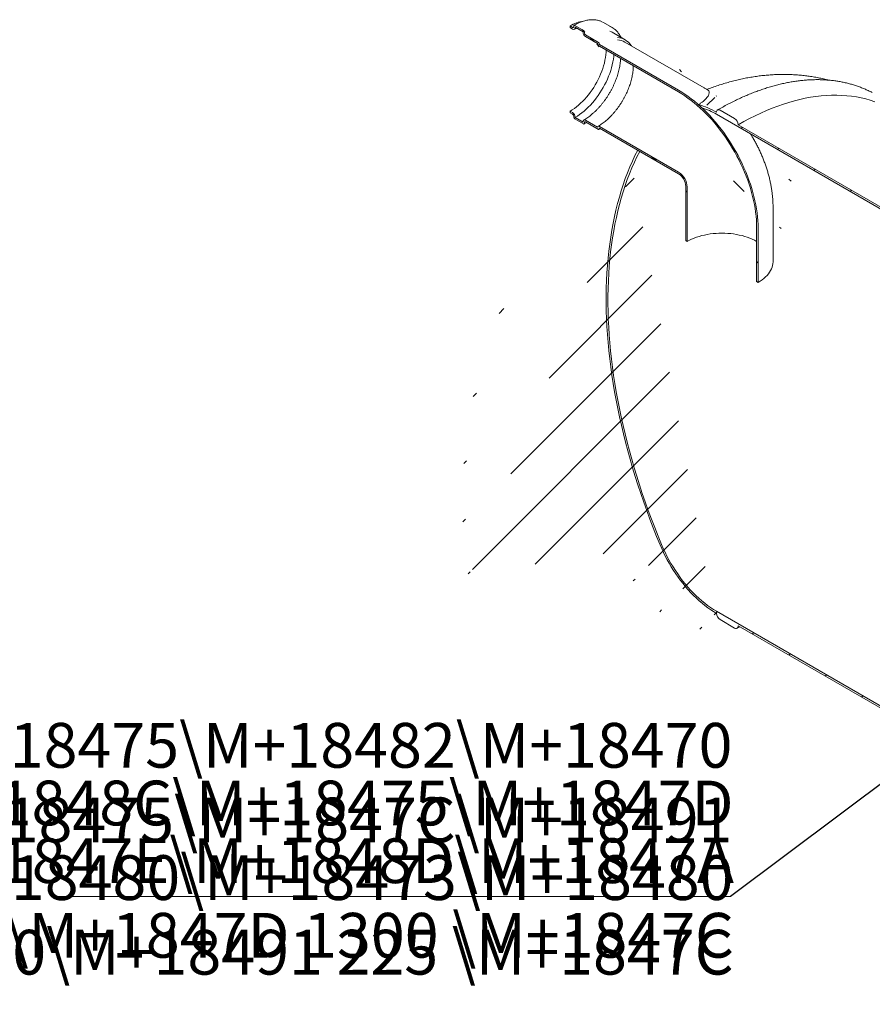
# Model space of a CAD drawing. Units: millimetres. Extents: x -25 to 653, y 5 to 290.
# Drawn here: x 224 to 291, y 158 to 235 of the extents above; entities that cross this region are included whole.
import ezdxf

# ---------------------------------------------------------------- set-up
doc = ezdxf.new("R2010")
doc.units = ezdxf.units.MM
doc.styles.add('SLDTEXTSTYLE0', font='TXT', dxfattribs={"width": 0.605, "bigfont": 'bigfont'})
doc.dimstyles.new('SLDDIMSTYLE4', dxfattribs={"dimtxt": 0, "dimasz": 1.016, "dimexe": 0, "dimexo": 0.0625, "dimgap": 0, "dimtad": 0, "dimtih": 1, "dimtoh": 1, "dimdec": 0, "dimrnd": 1e-09, "dimzin": 0, "dimdsep": 46, "dimtxsty": 'Standard', "dimblk1": 'DOT', "dimblk2": 'DOT', "dimsah": 1, "dimcen": 0.09, "dimadec": 0, "dimazin": 0, "dimtfac": 1.016, "dimtdec": 0, "dimtofl": 0, "dimtmove": 0, "dimatfit": 3, "dimldrblk": 'DOT', "dimfxl": 0, "dimfrac": 2, "dimtolj": 1, "dimtzin": 0, "dimarcsym": 0})

# ---------------------------------------------------------------- blocks, each defined once
blk = doc.blocks.new('SW_NOTE_11')
at = {"color": 0, "linetype": 'Continuous', "lineweight": 0}
for p, q in [((-53.012, 0), (0, 0)), ((0, 0), (-53.012, 0)), ((-53.012, 0), (0, 0)), ((0, 0), (-53.012, 0)), ((-53.012, 0), (0, 0)), ((0, 0), (-53.012, 0))]:
    blk.add_line(p, q, dxfattribs=at)
at = {"color": 0, "linetype": 'Continuous', "lineweight": 0, "char_height": 3.5, "attachment_point": 3, "style": 'SLDTEXTSTYLE0'}
for s, insert in [('\\M+1844B\\M+18470\\M+1847D\\M+18475\\M+18482\\M+18470 \\M+1847D\\M+18470\\M+18483\\M+1847C\\M+18480\\M+18485\\M+1847C\\M+18480\\M+18472\\M+18479\\M+18484\\M+18475\\M+1847C\\M+18491', (0.159, 13.561)), ('\\M+18480\\M+18471\\M+1848C\\M+18475\\M+1847D \\M+1847D\\M+18470\\M+18483\\M+1847C\\M+18491\\M+1847E\\M+18480\\M+18473\\M+18480 \\M+18483\\M+1847C\\M+18480\\M+18491 225 \\M+1847C', (0.246, 9.05)), ('\\M+18481\\M+18480\\M+1847C\\M+18475\\M+18478\\M+1847E\\M+1848D\\M+1847A \\M+18480\\M+18471\\M+1848C\\M+18475\\M+1847D 1300 \\M+1847C', (0.283, 4.539))]:
    blk.add_mtext(s, dxfattribs=dict(at, insert=insert))
blk = doc.blocks.new('_DOT')
at = {"color": 0, "linetype": 'ByBlock', "lineweight": -2}
blk.add_line((-0.5, 0), (-1, 0), dxfattribs=at)
at = {"color": 0, "linetype": 'ByBlock', "const_width": 0.5}
blk.add_lwpolyline([(-0.25, 0, 1), (0.25, 0, 1)], format="xyb", close=True, dxfattribs=at)

msp = doc.modelspace()

# ---------------------------------------------------------------- hatches: boundary and pattern name
at = {"linetype": 'Continuous', "lineweight": 0}
h = msp.add_hatch(dxfattribs=at)
h.set_pattern_fill('ANSI31', angle=90, style=0)
edge = h.paths.add_edge_path(flags=0)
edge.add_line((275.84394, 229.851872), (269.649684, 233.42774))
edge.add_arc((269.649684, 233.460401), 0.04, 150.00268827, 270, ccw=False)
edge.add_line((269.6214, 233.47673), (269.6214, 233.542053))
edge.add_arc((269.593116, 233.558381), 0.04, 330.00268827, 450)
edge.add_line((269.593116, 233.591043), (268.574882, 234.178857))
edge.add_arc((268.574882, 234.276841), 0.12, 150.00268827, 270, ccw=False)
edge.add_line((268.490029, 234.325826), (268.490029, 234.391149))
edge.add_arc((268.405176, 234.440134), 0.12, 330.00268827, 450)
edge.add_line((268.405176, 234.538119), (267.726354, 234.929994))
edge.add_arc((267.726354, 234.83201), 0.12, 90, 150.00268827)
edge.add_line((267.641501, 234.880994), (267.641501, 234.815671))
edge.add_arc((267.556648, 234.864655), 0.12, 270, 330.00268827, ccw=False)
edge.add_line((267.556648, 234.76667), (267.358658, 234.880968))
edge.add_line((267.358658, 234.880968), (267.358658, 234.750321))
edge.add_line((267.358658, 234.750321), (267.556648, 234.636024))
edge.add_arc((267.556648, 234.864655), 0.28, 270, 330.00268827)
edge.add_line((267.754638, 234.750358), (267.754638, 234.78302))
edge.add_line((267.754638, 234.78302), (268.376892, 234.4238))
edge.add_line((268.376892, 234.4238), (268.376892, 234.391139))
edge.add_arc((268.574882, 234.276841), 0.28, 150.00268827, 270)
edge.add_line((268.574882, 234.04821), (269.51112, 233.507731))
edge.add_arc((269.649684, 233.460401), 0.2, 161.14123454, 270)
edge.add_line((269.649684, 233.297093), (275.84394, 229.721226))
edge.add_arc((275.84394, 222.666313), 8.64, -29.99731173, 90, ccw=False)
edge.add_line((281.953342, 219.13943), (281.953342, 214.893418))
edge.add_line((281.953342, 214.893418), (282.066479, 214.828105))
edge.add_line((282.066479, 214.828105), (282.066479, 219.074117))
edge.add_arc((275.84394, 222.666313), 8.8, 330.00268827, 450)
h = msp.add_hatch(dxfattribs=at)
h.set_pattern_fill('ANSI31', style=0)
edge = h.paths.add_edge_path(flags=0)
edge.add_arc((305.293975, 215.888261), 0.32, 270, 330.00268827)
edge.add_line((305.520249, 215.757635), (305.520249, 215.986267))
edge.add_line((305.520249, 215.986267), (305.378828, 216.067908))
edge.add_line((305.378828, 216.067908), (305.378828, 215.839276))
edge.add_arc((305.293975, 215.888261), 0.12, 270, 330.00268827, ccw=False)
edge.add_line((305.293975, 215.790276), (305.180838, 215.855588))
edge.add_arc((305.180838, 215.757603), 0.12, 90, 150.00268827)
edge.add_line((305.095985, 215.806588), (305.095985, 214.696092))
edge.add_arc((305.180838, 214.647108), 0.12, 150.00268827, 270)
edge.add_line((305.180838, 214.549123), (305.293975, 214.48381))
edge.add_arc((305.293975, 214.385825), 0.12, -29.99731173, 90, ccw=False)
edge.add_line((305.378828, 214.336841), (305.378828, 212.801744))
edge.add_line((305.378828, 212.801744), (296.807408, 217.74992))
edge.add_arc((296.524566, 217.913201), 0.4, 330.00268827, 450)
edge.add_line((296.524566, 218.239818), (295.393195, 218.892944))
edge.add_arc((295.393195, 218.566328), 0.4, 90, 150.00268827)
edge.add_line((295.110352, 218.729609), (280.515668, 227.154941))
edge.add_arc((280.232825, 227.318223), 0.4, 330.00268827, 450)
edge.add_line((280.232825, 227.644839), (279.101454, 228.297965))
edge.add_arc((279.101454, 227.971349), 0.4, 90, 150.00268827)
edge.add_arc((278.818612, 222.092229), 7.4, 90, 102.12583668)
edge.add_arc((275.835264, 222.671322), 8.8, 72.55076299, 75.58215694, ccw=False)
edge.add_arc((278.818612, 222.092229), 7.2, 90, 100.24928337, ccw=False)
edge.add_line((278.818612, 227.971323), (305.520249, 212.556795))
edge.add_line((305.520249, 212.556795), (305.520249, 214.2552))
edge.add_arc((305.293975, 214.385825), 0.32, 330.00268827, 450)
edge.add_line((305.293975, 214.647119), (305.237407, 214.679775))
edge.add_line((305.237407, 214.679775), (305.237407, 215.659624))
edge.add_line((305.237407, 215.659624), (305.293975, 215.626968))
h = msp.add_hatch(dxfattribs=at)
h.set_pattern_fill('ANSI31', angle=90, style=0)
edge = h.paths.add_edge_path(flags=0)
edge.add_line((269.6214, 226.813757), (269.6214, 226.87908))
edge.add_arc((269.649684, 226.862752), 0.04, 90, 150.00268827, ccw=False)
edge.add_line((269.649684, 226.895413), (275.84394, 223.319546))
edge.add_arc((275.84394, 222.666313), 0.8, -29.99731173, 90, ccw=False)
edge.add_line((276.409625, 222.33975), (276.409625, 218.093738))
edge.add_line((276.409625, 218.093738), (276.522762, 218.028425))
edge.add_line((276.522762, 218.028425), (276.522762, 222.274437))
edge.add_arc((275.84394, 222.666313), 0.96, 330.00268827, 450)
edge.add_line((275.84394, 223.450192), (269.649684, 227.02606))
edge.add_arc((269.649684, 226.862752), 0.2, 90, 140.88879465)
edge.add_line((269.51112, 226.975405), (268.574882, 227.515884))
edge.add_arc((268.574882, 227.287252), 0.28, 90, 150.00268827)
edge.add_line((268.376892, 227.401549), (268.376892, 227.368888))
edge.add_line((268.376892, 227.368888), (267.754638, 227.728107))
edge.add_line((267.754638, 227.728107), (267.754638, 227.760769))
edge.add_arc((267.556648, 227.875066), 0.28, 330.00268827, 450)
edge.add_line((267.556648, 228.103697), (267.358658, 228.217995))
edge.add_line((267.358658, 228.217995), (267.358658, 228.087348))
edge.add_line((267.358658, 228.087348), (267.556648, 227.973051))
edge.add_arc((267.556648, 227.875066), 0.12, -29.99731173, 90, ccw=False)
edge.add_line((267.641501, 227.826081), (267.641501, 227.760758))
edge.add_arc((267.726354, 227.711774), 0.12, 150.00268827, 270)
edge.add_line((267.726354, 227.613789), (268.405176, 227.221913))
edge.add_arc((268.405176, 227.319898), 0.12, 270, 330.00268827)
edge.add_line((268.490029, 227.270913), (268.490029, 227.336237))
edge.add_arc((268.574882, 227.287252), 0.12, 90, 150.00268827, ccw=False)
edge.add_line((268.574882, 227.385237), (269.593116, 226.797423))
edge.add_arc((269.593116, 226.830085), 0.04, 270, 330.00268827)
h = msp.add_hatch(dxfattribs=at)
h.set_pattern_fill('ANSI31', style=0)
edge = h.paths.add_edge_path(flags=0)
edge.add_arc((279.101454, 188.77739), 0.4, 150.00268827, 270)
edge.add_line((279.101454, 188.450774), (280.232825, 187.797647))
edge.add_arc((280.232825, 188.124264), 0.4, 270, 330.00268827)
edge.add_line((280.515668, 187.960982), (295.110352, 179.53565))
edge.add_arc((295.393195, 179.372369), 0.4, 150.00268827, 270)
edge.add_line((295.393195, 179.045752), (296.524566, 178.392626))
edge.add_arc((296.524566, 178.719242), 0.4, 270, 330.00268827)
edge.add_line((296.807408, 178.555961), (311.402092, 170.130629))
edge.add_arc((311.684935, 169.967347), 0.4, 150.00268827, 270)
edge.add_line((311.684935, 169.640731), (312.816306, 168.987604))
edge.add_arc((312.816306, 169.314221), 0.4, 270, 330.00268827)
edge.add_line((313.099148, 169.150939), (327.693832, 160.725607))
edge.add_arc((327.976675, 160.562326), 0.4, 150.00268827, 270)
edge.add_line((327.976675, 160.23571), (329.108046, 159.582583))
edge.add_arc((329.108046, 159.909199), 0.4, 270, 330.00268827)
edge.add_line((329.390889, 159.745918), (329.420459, 159.728847))
edge.add_arc((329.420459, 165.771249), 7.4, 270, 307.36791036)
edge.add_arc((310.90776, 190.01298), 38.4, 307.36791036, 351.21285164)
edge.add_line((336.405995, 186.071501), (336.255344, 186.15847))
edge.add_arc((310.90776, 190.01298), 38.2, 307.36791036, 351.35349199, ccw=False)
edge.add_arc((329.420459, 165.771249), 7.2, 270, 307.36791036, ccw=False)
edge.add_line((329.420459, 159.892156), (321.21802, 164.627323))
edge.add_line((321.21802, 164.627323), (321.21802, 170.996341))
edge.add_line((321.21802, 170.996341), (312.449896, 176.058071))
edge.add_line((312.449896, 176.058071), (312.449896, 169.689053))
edge.add_line((312.449896, 169.689053), (278.818612, 189.10398))
edge.add_arc((278.818612, 194.983074), 7.2, 188.80455512, 270, ccw=False)
edge.add_arc((297.33131, 197.850498), 38.2, 132.01748002, 188.80455512, ccw=False)
edge.add_line((272.803367, 225.074831), (272.647712, 225.164689))
edge.add_arc((297.33131, 197.850498), 38.4, 132.10384833, 188.80455512)
edge.add_arc((278.818612, 194.983074), 7.4, 188.80455512, 270)
h.paths.add_polyline_path([(321.076599, 170.751365), (321.076599, 164.708963), (312.591317, 169.607412), (312.591317, 175.649814)], flags=0)

# ---------------------------------------------------------------- linework, layer by layer
at = {"color": 7, "linetype": 'Continuous', "lineweight": 15}
for p, q in [((267.358658, 234.880968), (267.358658, 234.750321)), ((267.556648, 234.76667), (267.358658, 234.880968)), ((267.641501, 234.880994), (267.641501, 234.815671)), ((268.405176, 234.538119), (267.726354, 234.929994)), ((270.644994, 234.759915), (269.966172, 235.151791)), ((267.358658, 234.750321), (267.556648, 234.636024)), ((267.754638, 234.78302), (268.376892, 234.4238)), ((267.754638, 234.750358), (267.754638, 234.78302)), ((268.376892, 234.4238), (268.376892, 234.391139)), ((268.490029, 234.325826), (268.490029, 234.391149)), ((269.593116, 233.591043), (268.574882, 234.178857)), ((271.672947, 233.796996), (270.654713, 234.38481)), ((268.574882, 234.04821), (269.51112, 233.507731)), ((269.6214, 233.47673), (269.6214, 233.542053)), ((275.84394, 229.851872), (269.649684, 233.42774)), ((277.843777, 230.049905), (271.649522, 233.625772)), ((272.168631, 233.326097), (272.148631, 233.353748)), ((269.649684, 233.297093), (275.84394, 229.721226)), ((267.358658, 228.217995), (267.358658, 228.087348)), ((267.556648, 228.103697), (267.358658, 228.217995)), ((267.358658, 228.087348), (267.556648, 227.973051)), ((278.818612, 227.971323), (305.520249, 212.556795)), ((280.232825, 227.644839), (279.101454, 228.297965)), ((267.641501, 227.826081), (267.641501, 227.760758)), ((267.726354, 227.613789), (268.405176, 227.221913)), ((267.754638, 227.728107), (267.754638, 227.760769)), ((268.376892, 227.368888), (267.754638, 227.728107)), ((268.376892, 227.401549), (268.376892, 227.368888)), ((268.490029, 227.270913), (268.490029, 227.336237)), ((269.51112, 226.975405), (268.574882, 227.515884)), ((268.574882, 227.385237), (269.593116, 226.797423)), ((269.6214, 226.813757), (269.6214, 226.87908)), ((275.84394, 223.450192), (269.649684, 227.02606)), ((269.649684, 226.895413), (275.84394, 223.319546)), ((295.110352, 218.729609), (280.515668, 227.154941)), ((272.647712, 225.164689), (272.803367, 225.074831)), ((276.409625, 222.33975), (276.409625, 218.093738)), ((276.522762, 222.274437), (276.522762, 218.028425)), ((283.238052, 216.460921), (283.238052, 220.706934)), ((281.953342, 214.893418), (281.953342, 219.13943)), ((282.066479, 214.828105), (282.066479, 219.074117)), ((276.409625, 218.093738), (276.522762, 218.028425)), ((281.953342, 214.893418), (282.066479, 214.828105)), ((312.449896, 169.689053), (278.818612, 189.10398)), ((279.101454, 188.450774), (280.232825, 187.797647)), ((280.432809, 187.777844), (280.631657, 187.894023)), ((280.515668, 187.960982), (295.110352, 179.53565))]:
    msp.add_line(p, q, dxfattribs=at)
at = {"color": 7, "linetype": 'Continuous', "lineweight": 15, "flags": 128}
for points in [[(269.966172, 235.151791), (269.837232, 235.218111), (269.777185, 235.243863)], [(270.654713, 234.38481), (270.593506, 234.418123), (270.474432, 234.47223)], [(267.358658, 228.217995), (267.526216, 228.32046), (267.693185, 228.434038), (267.85898, 228.558329), (268.023016, 228.692898), (268.18472, 228.837271), (268.343521, 228.990941), (268.498864, 229.153369), (268.650201, 229.323984), (268.797002, 229.502187), (268.93875, 229.687351), (269.074948, 229.878827), (269.205118, 230.075941), (269.328802, 230.278002), (269.445566, 230.484299), (269.555, 230.694109), (269.656718, 230.906693), (269.750365, 231.121306), (269.835611, 231.337194), (269.912156, 231.553598), (269.979732, 231.769757), (270.038102, 231.984914), (270.08706, 232.198312), (270.126434, 232.409201), (270.156086, 232.616841), (270.175913, 232.820502), (270.184926, 232.988105)], [(267.754638, 227.728107), (267.929027, 227.834533), (268.102848, 227.952117), (268.275533, 228.080477), (268.446518, 228.219193), (268.615247, 228.367813), (268.781169, 228.525852), (268.943742, 228.692795), (269.102437, 228.868097), (269.256735, 229.051187), (269.406134, 229.241467), (269.550147, 229.438316), (269.688302, 229.641093), (269.820151, 229.849136), (269.945262, 230.061767), (270.063227, 230.278291), (270.173663, 230.498003), (270.276208, 230.720186), (270.370529, 230.944115), (270.456317, 231.169061), (270.533292, 231.394288), (270.601204, 231.619063), (270.659832, 231.842652), (270.708983, 232.064326), (270.748498, 232.283363), (270.778247, 232.499046), (270.792331, 232.637458)], [(275.84394, 229.851872), (276.094496, 229.701402), (276.344646, 229.53952), (276.593984, 229.36649), (276.842105, 229.182593), (277.088608, 228.988125), (277.333091, 228.783404), (277.575159, 228.568761), (277.814419, 228.344544), (278.050483, 228.111118), (278.282968, 227.868859), (278.511496, 227.618162), (278.735698, 227.359433), (278.95521, 227.093092), (279.169675, 226.819571), (279.378745, 226.539313), (279.582082, 226.252773), (279.779356, 225.960415), (279.970247, 225.662715), (280.154445, 225.360155), (280.331651, 225.053225), (280.501578, 224.742423), (280.66395, 224.428254), (280.818504, 224.111227), (280.96499, 223.791857), (281.103169, 223.470661), (281.232817, 223.14816), (281.353725, 222.824878), (281.465696, 222.501338), (281.568548, 222.178066), (281.662115, 221.855586), (281.746245, 221.534421), (281.820802, 221.215092), (281.885664, 220.898117), (281.940726, 220.58401), (281.985899, 220.27328), (282.02111, 219.966432), (282.046302, 219.663963), (282.061433, 219.366364), (282.066479, 219.074117)], [(275.84394, 229.721226), (276.089941, 229.573491), (276.335542, 229.414553), (276.580347, 229.244669), (276.823957, 229.064115), (277.065977, 228.873183), (277.306016, 228.672185), (277.543682, 228.461444), (277.778592, 228.241304), (278.010364, 228.012121), (278.238622, 227.774267), (278.462995, 227.528129), (278.683121, 227.274104), (278.898641, 227.012605), (279.109207, 226.744057), (279.314476, 226.468895), (279.514116, 226.187564), (279.707803, 225.900523), (279.895223, 225.608235), (280.076072, 225.311176), (280.250056, 225.009826), (280.416893, 224.704676), (280.576313, 224.396219), (280.728057, 224.084956), (280.87188, 223.771392), (281.007546, 223.456036), (281.134838, 223.139399), (281.253547, 222.821995), (281.363482, 222.504338), (281.464465, 222.186943), (281.55633, 221.870327), (281.638931, 221.555001), (281.712132, 221.241478), (281.775814, 220.930266), (281.829875, 220.62187), (281.874227, 220.31679), (281.908798, 220.015521), (281.933531, 219.718551), (281.948388, 219.426363), (281.953342, 219.13943)], [(280.515668, 227.154941), (280.959906, 227.404679), (281.403839, 227.640814), (281.847163, 227.863186), (282.289575, 228.071641), (282.730771, 228.266038), (283.170449, 228.446242), (283.608307, 228.612131), (284.044046, 228.76359), (284.477367, 228.900515), (284.907973, 229.022814), (285.335568, 229.130401), (285.75986, 229.223204), (286.180558, 229.301159), (286.597374, 229.364212), (287.010021, 229.41232), (287.418218, 229.44545), (287.821684, 229.46358), (288.220142, 229.466696), (288.613321, 229.454798), (289.000949, 229.427892), (289.382763, 229.385998), (289.758499, 229.329144), (290.127901, 229.257369), (290.490714, 229.170723), (290.846692, 229.069264), (291.195589, 228.953062)], [(279.101454, 228.297965), (279.046275, 228.323544), (278.993215, 228.335588), (278.944315, 228.333635), (278.901454, 228.317759), (278.866279, 228.288571), (278.840142, 228.247192), (278.824046, 228.195213), (278.818612, 228.134631)], [(269.649684, 227.02606), (269.625594, 227.03758), (269.602208, 227.04399), (269.580209, 227.045102), (269.560242, 227.040884), (269.542889, 227.031459), (269.528657, 227.017102), (269.517964, 226.998233), (269.51112, 226.975405)], [(272.647712, 225.164689), (272.435791, 224.739342), (272.232981, 224.304154), (272.039358, 223.859283), (271.854992, 223.404893), (271.679951, 222.941149), (271.514299, 222.468222), (271.358096, 221.986284), (271.2114, 221.495512), (271.074264, 220.996086), (270.946739, 220.488188), (270.828871, 219.972004), (270.720703, 219.447724), (270.622275, 218.915538), (270.533623, 218.375643), (270.45478, 217.828234), (270.385773, 217.273514), (270.326629, 216.711685), (270.27737, 216.142952), (270.238012, 215.567523), (270.208571, 214.98561), (270.189058, 214.397425), (270.179479, 213.803184), (270.179838, 213.203104), (270.190135, 212.597404), (270.210366, 211.986307), (270.240524, 211.370036), (270.280597, 210.748817), (270.330571, 210.122876), (270.390429, 209.492444), (270.460146, 208.85775), (270.5397, 208.219028), (270.629059, 207.576511), (270.728192, 206.930434), (270.837062, 206.281033), (270.955629, 205.628547), (271.08385, 204.973213), (271.221679, 204.315273), (271.369064, 203.654967), (271.525951, 202.992536), (271.692284, 202.328223), (271.868001, 201.662271), (272.053037, 200.994923), (272.247327, 200.326425), (272.450797, 199.657021), (272.663374, 198.986955), (272.88498, 198.316474), (273.115533, 197.645822), (273.35495, 196.975245), (273.603143, 196.304988), (273.860021, 195.635297), (274.125489, 194.966417), (274.399451, 194.298592)], [(274.518888, 194.317091), (274.245705, 194.983043), (273.981013, 195.650048), (273.724908, 196.317863), (273.477486, 196.986242), (273.238837, 197.654939), (273.009048, 198.323707), (272.788205, 198.992302), (272.576389, 199.660476), (272.373677, 200.327985), (272.180144, 200.994583), (271.995861, 201.660024), (271.820896, 202.324065), (271.655314, 202.98646), (271.499175, 203.646966), (271.352537, 204.30534), (271.215453, 204.96134), (271.087974, 205.614725), (270.970147, 206.265254), (270.862015, 206.912689), (270.763619, 207.55679), (270.674993, 208.197322), (270.596172, 208.834048), (270.527183, 209.466735), (270.468052, 210.095149), (270.418801, 210.719061), (270.379449, 211.338239), (270.350008, 211.952456), (270.330492, 212.561487), (270.320905, 213.165108), (270.321253, 213.763096), (270.331534, 214.355232), (270.351746, 214.941297), (270.38188, 215.521077), (270.421926, 216.094358), (270.471869, 216.660929), (270.53169, 217.220582), (270.601368, 217.773111), (270.680877, 218.318312), (270.770187, 218.855986), (270.869266, 219.385934), (270.978077, 219.907962), (271.096581, 220.421877), (271.224734, 220.927491), (271.362488, 221.424618), (271.509793, 221.913074), (271.666595, 222.392681), (271.832836, 222.863261), (272.008455, 223.324642), (272.193387, 223.776654), (272.387564, 224.219131), (272.590916, 224.65191), (272.803367, 225.074831)], [(276.522762, 218.028425), (276.691661, 218.120209), (276.869852, 218.205938), (277.056684, 218.2853), (277.251475, 218.358004), (277.453515, 218.423787), (277.662067, 218.482407), (277.87637, 218.533651), (278.095641, 218.577332), (278.31908, 218.613291), (278.545873, 218.641395), (278.775191, 218.661543), (279.006199, 218.673662), (279.238052, 218.677706), (279.469906, 218.673662), (279.700913, 218.661543), (279.930232, 218.641395), (280.157024, 218.613291), (280.380464, 218.577332), (280.599735, 218.533651), (280.814037, 218.482407), (281.022589, 218.423787), (281.22463, 218.358004), (281.419421, 218.2853), (281.606253, 218.205938), (281.784443, 218.120209), (281.953342, 218.028425)], [(283.238052, 216.460921), (283.237613, 216.426704), (283.227077, 216.289983), (283.20253, 216.153863), (283.164058, 216.018822), (283.111795, 215.885333), (283.045925, 215.753867), (282.96668, 215.624883), (282.874338, 215.498837), (282.769224, 215.376169), (282.651706, 215.257312), (282.522198, 215.142683), (282.381154, 215.032684), (282.22907, 214.927702), (282.066479, 214.828105)], [(274.399451, 194.298592), (274.526158, 194.005469), (274.66107, 193.714214), (274.80393, 193.425386), (274.954465, 193.139535), (275.112387, 192.857208), (275.277395, 192.578946), (275.449172, 192.305279), (275.627391, 192.036732), (275.811711, 191.773818), (276.001779, 191.517038), (276.197232, 191.266885), (276.397696, 191.023836), (276.602789, 190.788356), (276.812117, 190.560896), (277.025281, 190.341889), (277.241874, 190.131755), (277.461481, 189.930895), (277.683683, 189.739694), (277.908054, 189.558516), (278.134166, 189.387709), (278.361586, 189.227599), (278.58988, 189.078491), (278.818612, 188.940672)], [(278.818612, 189.10398), (278.585953, 189.244433), (278.353781, 189.396876), (278.12258, 189.560992), (277.892833, 189.736436), (277.665021, 189.922843), (277.439619, 190.119823), (277.217098, 190.326965), (276.997924, 190.543835), (276.782553, 190.769981), (276.571437, 191.004929), (276.365017, 191.24819), (276.163723, 191.499255), (275.967976, 191.757599), (275.778185, 192.022682), (275.594747, 192.293951), (275.418046, 192.570838), (275.248449, 192.852766), (275.086312, 193.139145), (274.931974, 193.429377), (274.785756, 193.722855), (274.647965, 194.018966), (274.518888, 194.317091)], [(280.232825, 187.797647), (280.288005, 187.772069), (280.341064, 187.760024), (280.389964, 187.761978), (280.432825, 187.777854), (280.468, 187.807042), (280.494138, 187.84842), (280.510233, 187.9004), (280.515668, 187.960982)]]:
    msp.add_lwpolyline(points, dxfattribs=at)
at = {"color": 7, "linetype": 'Continuous', "lineweight": 15}
for centre, radius, start, end in [((268.869271, 232.366419), 2.933412, 99.11788523, 120.99531369), ((267.69323, 234.889385), 0.052405, 50.79671476, 189.21403699), ((267.589772, 234.80728), 0.052405, 230.79671476, 9.21403699), ((267.633937, 234.730779), 0.122279, 230.79671476, 9.21403699), ((268.806753, 234.4107), 0.430305, 182.60547849, 237.39452166), ((268.305803, 234.382766), 0.184417, 2.60547849, 57.39452166), ((268.674255, 234.334209), 0.184417, 182.60547849, 237.39452166), ((269.895194, 233.461107), 1.499687, 52.44469481, 68.04030764), ((269.819884, 233.559951), 0.313149, 189.59932042, 237.0769775), ((269.559991, 233.539258), 0.061472, 2.60547849, 57.39452166), ((269.682809, 233.479524), 0.061472, 182.60547849, 237.39452166), ((270.949137, 232.542879), 1.446583, 34.50716043, 84.94505009), ((270.948814, 232.39412), 1.417024, 60.36373241, 84.78004318), ((269.645573, 219.885587), 11.75693, 47.00735009, 48.78111403), ((275.973968, 223.318839), 5.593196, 59.43004429, 75.30669253), ((267.324778, 227.741208), 0.430305, 2.60547849, 57.39452166), ((267.457275, 227.817698), 0.184417, 2.60547849, 57.39452166), ((275.956482, 223.089027), 5.659381, 59.62005241, 72.453439), ((267.825727, 227.769141), 0.184417, 182.60547849, 237.39452166), ((268.497593, 227.421129), 0.122279, 50.79671476, 189.21403699), ((268.4383, 227.262522), 0.052405, 230.79671476, 9.21403699), ((268.541758, 227.344628), 0.052405, 50.79671476, 189.21403699), ((279.901582, 227.126997), 0.614722, 2.60547849, 57.39452166), ((269.604157, 226.81096), 0.017468, 230.79671476, 9.21403699), ((269.638643, 226.881877), 0.017468, 50.79671476, 189.21403699), ((275.048955, 222.207371), 1.475333, 2.60547849, 57.39452166), ((275.186213, 222.28661), 1.224565, 2.48712819, 57.51287196), ((279.432698, 188.968616), 0.614722, 182.60547849, 237.39452166)]:
    msp.add_arc(centre, radius, start, end, dxfattribs=at)
for points, knots in [([(269.766885, 235.248183), (269.727713, 235.263243), (269.644298, 235.295312), (269.510097, 235.330462), (269.366158, 235.356591), (269.217424, 235.370885), (269.064451, 235.37363), (268.907601, 235.364683), (268.747335, 235.344057), (268.584124, 235.311777), (268.418464, 235.26793), (268.250863, 235.212631), (268.081827, 235.146097), (267.911871, 235.068382), (267.773216, 234.996731), (267.691406, 234.950186), (267.666359, 234.935935)], [0, 0, 0, 0, 0.065443704, 0.139360211, 0.213462632, 0.28780604, 0.362419038, 0.437304494, 0.512443999, 0.587804465, 0.663345139, 0.739023663, 0.814800445, 0.890641219, 0.966518081, 1, 1, 1, 1]), ([(267.696637, 234.622162), (267.723459, 234.637497), (267.781961, 234.670944), (267.839972, 234.699928), (267.871386, 234.715623)], [0, 0, 0, 0, 0.45848128, 1, 1, 1, 1]), ([(271.334986, 233.992097), (271.322317, 234.018603), (271.286792, 234.09293), (271.219009, 234.205363), (271.132689, 234.329396), (271.038368, 234.443342), (270.935956, 234.545907), (270.862108, 234.612541), (270.820595, 234.641832), (270.817777, 234.64382)], [0, 0, 0, 0, 0.099156586, 0.278048344, 0.456327401, 0.633934967, 0.810862334, 0.987163368, 1, 1, 1, 1]), ([(271.315629, 232.335364), (271.313352, 232.29093), (271.307933, 232.185194), (271.289482, 232.01259), (271.26178, 231.819142), (271.225313, 231.622028), (271.180523, 231.422118), (271.127409, 231.220011), (271.06613, 231.016391), (270.996848, 230.811928), (270.919762, 230.607301), (270.8351, 230.403187), (270.743121, 230.200259), (270.644113, 229.999186), (270.53839, 229.80063), (270.42629, 229.605241), (270.308181, 229.413661), (270.184453, 229.226517), (270.055517, 229.044419), (269.921807, 228.867956), (269.783774, 228.697697), (269.641888, 228.534186), (269.496636, 228.377943), (269.348522, 228.229462), (269.198062, 228.089198), (269.045785, 227.957599), (268.892225, 227.834994), (268.737948, 227.72198), (268.585257, 227.619192), (268.48439, 227.55919), (268.434893, 227.529746)], [0, 0, 0, 0, 0.026062813, 0.062019803, 0.098009056, 0.134033118, 0.170092357, 0.206185597, 0.242310578, 0.278464303, 0.314643279, 0.350843691, 0.387061521, 0.423292624, 0.459532783, 0.495777736, 0.532023193, 0.568263536, 0.604494329, 0.640711255, 0.676910018, 0.713086366, 0.749236146, 0.785355379, 0.82144038, 0.857487925, 0.893495501, 0.929461636, 0.965386368, 1, 1, 1, 1]), ([(272.305895, 231.763696), (272.305923, 231.760848), (272.306538, 231.699862), (272.299819, 231.575599), (272.285018, 231.391236), (272.260651, 231.202015), (272.227986, 231.009377), (272.186759, 230.813753), (272.13716, 230.615866), (272.079301, 230.416373), (272.013356, 230.215959), (271.939523, 230.015305), (271.858034, 229.815096), (271.769149, 229.616014), (271.673157, 229.418734), (271.570375, 229.223927), (271.461145, 229.032253), (271.345834, 228.84436), (271.224836, 228.660884), (271.098566, 228.482444), (270.967458, 228.309638), (270.831966, 228.143043), (270.692563, 227.983213), (270.549738, 227.830675), (270.403996, 227.685932), (270.255854, 227.549448), (270.105841, 227.421677), (269.954494, 227.302966), (269.80237, 227.19388), (269.667243, 227.105315), (269.583115, 227.05568), (269.549692, 227.035962)], [0, 0, 0, 0, 0.001761316, 0.037715363, 0.073685442, 0.109677686, 0.145695326, 0.181739483, 0.217809784, 0.253904812, 0.290022432, 0.326160036, 0.362314702, 0.398483314, 0.434662632, 0.470849348, 0.507040107, 0.543231531, 0.57941929, 0.615599784, 0.65176961, 0.687925377, 0.724063736, 0.760181421, 0.796275319, 0.832342575, 0.868380747, 0.904388025, 0.940363538, 0.97630778, 1, 1, 1, 1]), ([(287.591951, 230.64399), (287.55579, 230.653833), (287.388211, 230.69945), (287.085672, 230.768822), (286.68418, 230.851804), (286.278587, 230.921952), (285.869362, 230.980394), (285.456582, 231.026748), (285.04042, 231.061037), (284.621018, 231.083174), (284.198525, 231.0931), (283.773084, 231.090746), (283.344838, 231.076042), (282.913936, 231.048919), (282.48053, 231.009307), (282.044778, 230.957138), (281.606851, 230.892346), (281.166932, 230.814872), (280.725219, 230.724662), (280.281926, 230.62168), (279.837294, 230.505879), (279.391563, 230.377325), (278.945078, 230.235734), (278.501512, 230.083493), (278.208211, 229.972316), (278.062905, 229.917237)], [0, 0, 0, 0, 0.011637498, 0.053931911, 0.09637659, 0.138990782, 0.181793585, 0.224803863, 0.268040127, 0.311520399, 0.355262041, 0.399281561, 0.44359439, 0.488214629, 0.533154771, 0.578425408, 0.624034918, 0.669989163, 0.716291188, 0.762940954, 0.809935125, 0.857266913, 0.904926021, 0.952898682, 1, 1, 1, 1]), ([(291.001124, 229.669167), (290.96951, 229.686183), (290.84224, 229.754686), (290.613056, 229.863386), (290.313713, 229.995061), (290.008142, 230.114761), (289.697032, 230.223407), (289.380381, 230.320679), (289.058378, 230.406593), (288.731164, 230.481078), (288.3989, 230.54409), (288.061748, 230.595583), (287.719878, 230.635519), (287.373462, 230.663862), (287.022681, 230.680585), (286.66772, 230.685666), (286.308768, 230.67909), (285.946021, 230.660851), (285.579676, 230.630951), (285.209935, 230.589397), (284.837003, 230.536208), (284.461085, 230.471408), (284.082391, 230.395033), (283.70113, 230.307122), (283.317512, 230.207726), (282.931747, 230.0969), (282.544046, 229.974709), (282.154619, 229.841223), (281.763677, 229.69652), (281.371428, 229.540683), (280.978081, 229.373802), (280.583845, 229.195975), (280.188926, 229.007294), (279.79353, 228.807897), (279.397867, 228.597788), (279.10047, 228.432227), (278.935032, 228.337072), (278.901471, 228.317769)], [0, 0, 0, 0, 0.009735871, 0.039194222, 0.068657656, 0.098130658, 0.127617456, 0.15712192, 0.186647476, 0.216197041, 0.245772976, 0.275377059, 0.305010486, 0.334673886, 0.364367353, 0.394090495, 0.423842493, 0.453622164, 0.483428029, 0.513258384, 0.543111361, 0.57298499, 0.602877256, 0.63278614, 0.662709665, 0.69264592, 0.72259309, 0.752549471, 0.782513483, 0.812483675, 0.842458727, 0.872437451, 0.902418789, 0.932401801, 0.962385666, 0.992369525, 1, 1, 1, 1]), ([(278.157308, 229.855102), (278.170217, 229.846936), (278.202811, 229.826318), (278.232828, 229.76676), (278.245109, 229.680952), (278.229217, 229.578178), (278.186481, 229.464), (278.117721, 229.343372), (278.022764, 229.219547), (277.904058, 229.096599), (277.76681, 228.9781), (277.600201, 228.85436), (277.463744, 228.77202), (277.392654, 228.729123)], [0, 0, 0, 0, 0.072462431, 0.182963949, 0.293157516, 0.4028476, 0.49645394, 0.590233513, 0.683716052, 0.761085629, 0.838654105, 0.915944573, 1, 1, 1, 1]), ([(278.159631, 229.857508), (278.081447, 229.906767), (277.976929, 229.972615), (277.870573, 230.03435), (277.843777, 230.049905)], [0, 0, 0, 0, 0.748052563, 1, 1, 1, 1]), ([(268.465172, 227.215972), (268.495123, 227.233426), (268.560058, 227.271266), (268.624736, 227.313557), (268.659582, 227.336341)], [0, 0, 0, 0, 0.461251189, 1, 1, 1, 1]), ([(269.613114, 226.795443), (269.641711, 226.811851), (269.675969, 226.831508), (269.710128, 226.853608), (269.715773, 226.857261)], [0, 0, 0, 0, 0.834715619, 1, 1, 1, 1]), ([(283.238052, 220.706934), (283.237593, 220.773153), (283.236398, 220.945221), (283.224412, 221.224351), (283.199913, 221.544616), (283.163903, 221.866291), (283.116763, 222.188946), (283.058671, 222.511833), (282.989919, 222.834261), (282.910797, 223.155644), (282.8216, 223.475475), (282.722622, 223.793306), (282.614147, 224.108744), (282.496442, 224.421437), (282.369755, 224.731067), (282.234325, 225.037346), (282.090341, 225.339985), (281.938082, 225.638775), (281.777404, 225.933245), (281.623417, 226.200089), (281.519552, 226.366381), (281.47489, 226.437886)], [0, 0, 0, 0, 0.034078301, 0.088551082, 0.143113387, 0.197874646, 0.25275185, 0.307656733, 0.362526362, 0.417317735, 0.472001373, 0.526560286, 0.58098839, 0.635288725, 0.689471719, 0.743553615, 0.797555112, 0.85150025, 0.905415486, 0.959328938, 1, 1, 1, 1])]:
    msp.add_open_spline(points, degree=3, knots=knots, dxfattribs=at)

# ---------------------------------------------------------------- block references
at = {"color": 7, "linetype": 'Continuous', "lineweight": 0}
msp.add_blockref('SW_NOTE_11', (279.901424, 166.812705), dxfattribs=at)

# ---------------------------------------------------------------- leaders
msp.add_leader([(305.864558, 186.222548), (279.901424, 166.812705)], dimstyle='SLDDIMSTYLE4', dxfattribs=at)

doc.saveas('drawing.dxf')
